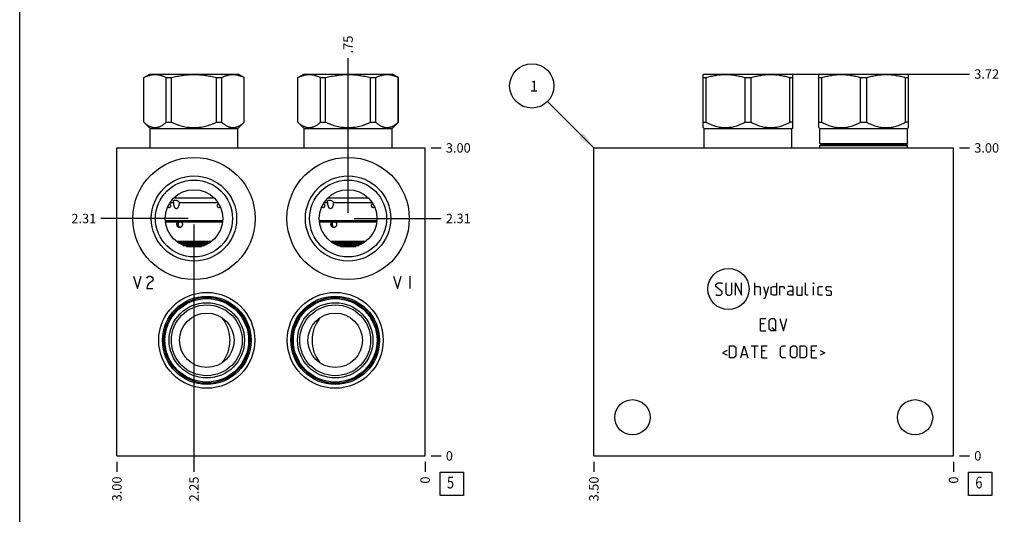
# Model space of a CAD drawing. Units: inches. Extents: x 0.3 to 21.7, y 0.3 to 16.7.
# Drawn here: x 0.3 to 10.8, y 5.8 to 11.1 of the extents above; entities that cross this region are included whole.
import ezdxf

# ---------------------------------------------------------------- set-up
doc = ezdxf.new("R2010")
doc.units = ezdxf.units.IN
doc.header["$LTSCALE"] = 1.21
doc.header["$MEASUREMENT"] = 0
doc.layers.get('0').update_dxf_attribs({"linetype": 'CONTINUOUS'})
doc.styles.get("Standard").update_dxf_attribs({"font": 'txt', "width": 0.8})
doc.dimstyles.new('DIMSTYLE_1', dxfattribs={"dimtxt": 0.1, "dimasz": 0.1875, "dimexe": 0.125, "dimexo": 0.0625, "dimgap": 0.025, "dimtad": 0, "dimtih": 1, "dimtoh": 1, "dimlfac": 0.914404, "dimzin": 4, "dimdsep": 46, "dimtxsty": 'STANDARD', "dimblk": '_FILLED', "dimblk1": '_FILLED', "dimblk2": '_FILLED', "dimcen": 0.09, "dimadec": 0, "dimazin": 0, "dimtfac": 1, "dimtofl": 0, "dimtmove": 0, "dimatfit": 3, "dimldrblk": '_FILLED', "dimfxl": 1, "dimtolj": 1, "dimtzin": 4, "dimarcsym": 0})
doc.dimstyles.new('DIMSTYLE_2', dxfattribs={"dimtxt": 0.1, "dimasz": 0.1875, "dimexe": 0.125, "dimexo": 0.0625, "dimgap": 0.025, "dimtad": 0, "dimtih": 1, "dimtoh": 1, "dimdec": 0, "dimlfac": 0.914404, "dimzin": 4, "dimdsep": 46, "dimtxsty": 'STANDARD', "dimblk": '_FILLED', "dimblk1": '_FILLED', "dimblk2": '_FILLED', "dimcen": 0.09, "dimadec": 0, "dimazin": 0, "dimtfac": 1, "dimtdec": 0, "dimtofl": 0, "dimtmove": 0, "dimatfit": 3, "dimldrblk": '_FILLED', "dimfxl": 1, "dimtolj": 1, "dimtzin": 4, "dimarcsym": 0})
doc.dimstyles.get("Standard").update_dxf_attribs({"dimtxt": 0.1, "dimasz": 0.1875, "dimexe": 0.125, "dimexo": 0.0625, "dimgap": 0.09, "dimtad": 0, "dimtih": 1, "dimtoh": 1, "dimdec": 3, "dimzin": 4, "dimdsep": 46, "dimtxsty": 'STANDARD', "dimblk": '_FILLED', "dimblk1": '_FILLED', "dimblk2": '_FILLED', "dimcen": 0.09, "dimadec": 0, "dimazin": 0, "dimtp": 0.001, "dimtm": 0.001, "dimtfac": 1, "dimtdec": 3, "dimtofl": 0, "dimtmove": 0, "dimatfit": 3, "dimldrblk": '_FILLED', "dimfxl": 1, "dimtolj": 1, "dimtzin": 4, "dimarcsym": 0})

# ---------------------------------------------------------------- blocks, each defined once
blk = doc.blocks.new('*D0')
at = {"color": 2, "linetype": 'CONTINUOUS'}
blk.add_line((6.411, 6.404), (6.411, 6.296), dxfattribs=at)
at = {"color": 2, "linetype": 'CONTINUOUS', "insert": (6.361, 6.246), "char_height": 0.1, "width": 0.32, "attachment_point": 3, "rotation": 90, "line_spacing_factor": 0.9}
blk.add_mtext('3.50', dxfattribs=at)
blk = doc.blocks.new('_FILLED')
at = {"color": 0, "linetype": 'BYBLOCK'}
blk.add_solid([(0, 0), (-1, 0.167), (-1, -0.167)], dxfattribs=at)
blk = doc.blocks.new('*D1')
at = {"color": 2, "linetype": 'CONTINUOUS'}
blk.add_line((10.239, 6.404), (10.239, 6.296), dxfattribs=at)
at = {"color": 2, "linetype": 'CONTINUOUS', "insert": (10.189, 6.246), "char_height": 0.1, "width": 0.08, "attachment_point": 3, "rotation": 90, "line_spacing_factor": 0.9}
blk.add_mtext('0', dxfattribs=at)
blk = doc.blocks.new('*D2')
at = {"color": 2, "linetype": 'CONTINUOUS'}
blk.add_line((10.302, 9.747), (10.409, 9.747), dxfattribs=at)
at = {"color": 2, "linetype": 'CONTINUOUS', "insert": (10.459, 9.797), "char_height": 0.1, "width": 0.32, "attachment_point": 1, "line_spacing_factor": 0.9}
blk.add_mtext('3.00', dxfattribs=at)
blk = doc.blocks.new('*D3')
at = {"color": 2, "linetype": 'CONTINUOUS'}
blk.add_line((10.302, 6.466), (10.409, 6.466), dxfattribs=at)
at = {"color": 2, "linetype": 'CONTINUOUS', "insert": (10.459, 6.516), "char_height": 0.1, "width": 0.08, "attachment_point": 1, "line_spacing_factor": 0.9}
blk.add_mtext('0', dxfattribs=at)
blk = doc.blocks.new('*D16')
at = {"color": 2, "linetype": 'CONTINUOUS'}
blk.add_line((1.336, 6.404), (1.336, 6.296), dxfattribs=at)
at = {"color": 2, "linetype": 'CONTINUOUS', "insert": (1.286, 6.246), "char_height": 0.1, "width": 0.32, "attachment_point": 3, "rotation": 90, "line_spacing_factor": 0.9}
blk.add_mtext('3.00', dxfattribs=at)
blk = doc.blocks.new('*D17')
at = {"color": 2, "linetype": 'CONTINUOUS'}
blk.add_line((4.616, 6.404), (4.616, 6.296), dxfattribs=at)
at = {"color": 2, "linetype": 'CONTINUOUS', "insert": (4.566, 6.246), "char_height": 0.1, "width": 0.08, "attachment_point": 3, "rotation": 90, "line_spacing_factor": 0.9}
blk.add_mtext('0', dxfattribs=at)
blk = doc.blocks.new('*D18')
at = {"color": 2, "linetype": 'CONTINUOUS'}
blk.add_line((4.679, 9.747), (4.786, 9.747), dxfattribs=at)
at = {"color": 2, "linetype": 'CONTINUOUS', "insert": (4.836, 9.797), "char_height": 0.1, "width": 0.32, "attachment_point": 1, "line_spacing_factor": 0.9}
blk.add_mtext('3.00', dxfattribs=at)
blk = doc.blocks.new('*D19')
at = {"color": 2, "linetype": 'CONTINUOUS'}
blk.add_line((4.679, 6.466), (4.786, 6.466), dxfattribs=at)
at = {"color": 2, "linetype": 'CONTINUOUS', "insert": (4.836, 6.516), "char_height": 0.1, "width": 0.08, "attachment_point": 1, "line_spacing_factor": 0.9}
blk.add_mtext('0', dxfattribs=at)
blk = doc.blocks.new('*D20')
at = {"color": 2, "linetype": 'CONTINUOUS'}
blk.add_line((3.796, 9.057), (3.796, 10.704), dxfattribs=at)
at = {"color": 2, "linetype": 'CONTINUOUS', "insert": (3.746, 10.754), "char_height": 0.1, "width": 0.24, "attachment_point": 1, "rotation": 90, "line_spacing_factor": 0.9}
blk.add_mtext('.75', dxfattribs=at)
blk = doc.blocks.new('*D21')
at = {"color": 2, "linetype": 'CONTINUOUS'}
blk.add_line((3.859, 8.995), (4.786, 8.995), dxfattribs=at)
at = {"color": 2, "linetype": 'CONTINUOUS', "insert": (4.836, 9.045), "char_height": 0.1, "width": 0.32, "attachment_point": 1, "line_spacing_factor": 0.9}
blk.add_mtext('2.31', dxfattribs=at)
blk = doc.blocks.new('*D22')
at = {"color": 2, "linetype": 'CONTINUOUS'}
blk.add_line((2.156, 8.932), (2.156, 6.296), dxfattribs=at)
at = {"color": 2, "linetype": 'CONTINUOUS', "insert": (2.106, 6.246), "char_height": 0.1, "width": 0.32, "attachment_point": 3, "rotation": 90, "line_spacing_factor": 0.9}
blk.add_mtext('2.25', dxfattribs=at)
blk = doc.blocks.new('*D23')
at = {"color": 2, "linetype": 'CONTINUOUS'}
blk.add_line((2.093, 8.995), (1.166, 8.995), dxfattribs=at)
at = {"color": 2, "linetype": 'CONTINUOUS', "insert": (1.116, 9.045), "char_height": 0.1, "width": 0.32, "attachment_point": 3, "line_spacing_factor": 0.9}
blk.add_mtext('2.31', dxfattribs=at)
blk = doc.blocks.new('*D38')
at = {"color": 2, "linetype": 'CONTINUOUS'}
blk.add_line((8.114, 10.534), (10.409, 10.534), dxfattribs=at)
at = {"color": 2, "linetype": 'CONTINUOUS', "insert": (10.459, 10.584), "char_height": 0.1, "width": 0.32, "attachment_point": 1, "line_spacing_factor": 0.9}
blk.add_mtext('3.72', dxfattribs=at)
blk = doc.blocks.new('SUN_FACENUMBER_BL1', base_point=(10.523, 6.168))
at = {"color": 2, "linetype": 'CONTINUOUS'}
for p, q in [((10.398, 6.293), (10.648, 6.293)), ((10.398, 6.043), (10.398, 6.293)), ((10.648, 6.293), (10.648, 6.043)), ((10.648, 6.043), (10.398, 6.043))]:
    blk.add_line(p, q, dxfattribs=at)
at = {"color": 2, "linetype": 'CONTINUOUS', "width": 0.8}
blk.add_text('6', height=0.125, dxfattribs=at).set_placement((10.471, 6.119))
blk = doc.blocks.new('SUN_NBOMBALLOON_BL2', base_point=(5.751, 10.407))
at = {"color": 2, "linetype": 'CONTINUOUS'}
blk.add_circle((5.751, 10.407), 0.236, dxfattribs=at)
at = {"color": 2, "linetype": 'CONTINUOUS', "insert": (5.73, 10.462), "char_height": 0.115, "width": 0.092, "attachment_point": 1, "line_spacing_factor": 0.9}
blk.add_mtext('1', dxfattribs=at)
blk = doc.blocks.new('SUN_FACENUMBER_BL9', base_point=(4.9, 6.168))
at = {"color": 2, "linetype": 'CONTINUOUS'}
for p, q in [((4.775, 6.293), (5.025, 6.293)), ((4.775, 6.043), (4.775, 6.293)), ((5.025, 6.293), (5.025, 6.043)), ((5.025, 6.043), (4.775, 6.043))]:
    blk.add_line(p, q, dxfattribs=at)
at = {"color": 2, "linetype": 'CONTINUOUS', "width": 0.8}
blk.add_text('5', height=0.125, dxfattribs=at).set_placement((4.848, 6.119))

msp = doc.modelspace()

# ---------------------------------------------------------------- linework, layer by layer
at = {"color": 7, "linetype": 'CONTINUOUS'}
for p, q in [((0.301, 0.301), (0.301, 16.699)), ((1.621, 10.496), (1.685, 10.534)), ((1.621, 10.02), (1.621, 10.496)), ((1.621, 10.496), (1.622, 10.496)), ((1.622, 10.02), (1.622, 10.496)), ((1.685, 10.534), (2.626, 10.534)), ((1.861, 10.02), (1.861, 10.496)), ((1.861, 10.496), (1.917, 10.496)), ((1.917, 10.02), (1.917, 10.496)), ((2.395, 10.02), (2.395, 10.496)), ((2.395, 10.496), (2.451, 10.496)), ((2.451, 10.02), (2.451, 10.496)), ((2.691, 10.496), (2.626, 10.534)), ((2.69, 10.02), (2.69, 10.496)), ((2.69, 10.496), (2.691, 10.496)), ((2.691, 10.02), (2.691, 10.496)), ((3.261, 10.496), (3.326, 10.534)), ((3.261, 10.02), (3.261, 10.496)), ((3.261, 10.496), (3.262, 10.496)), ((3.262, 10.02), (3.262, 10.496)), ((3.326, 10.534), (4.266, 10.534)), ((3.501, 10.02), (3.501, 10.496)), ((3.501, 10.496), (3.557, 10.496)), ((3.557, 10.02), (3.557, 10.496)), ((4.035, 10.02), (4.035, 10.496)), ((4.035, 10.496), (4.091, 10.496)), ((4.091, 10.02), (4.091, 10.496)), ((4.331, 10.496), (4.266, 10.534)), ((4.33, 10.02), (4.33, 10.496)), ((4.33, 10.496), (4.331, 10.496)), ((4.331, 10.02), (4.331, 10.496)), ((7.573, 10.529), (7.582, 10.534)), ((7.573, 9.964), (7.573, 10.529)), ((7.573, 10.496), (7.606, 10.496)), ((7.582, 10.534), (8.522, 10.534)), ((7.606, 10.02), (7.606, 10.496)), ((8.02, 10.02), (8.02, 10.496)), ((8.02, 10.496), (8.084, 10.496)), ((8.084, 10.02), (8.084, 10.496)), ((8.498, 10.02), (8.498, 10.496)), ((8.498, 10.496), (8.53, 10.496)), ((8.531, 10.529), (8.522, 10.534)), ((8.53, 9.964), (8.53, 10.529)), ((8.804, 10.529), (8.812, 10.534)), ((8.804, 9.964), (8.804, 10.529)), ((8.804, 10.496), (8.836, 10.496)), ((8.812, 10.534), (9.752, 10.534)), ((8.836, 10.02), (8.836, 10.496)), ((9.25, 10.02), (9.25, 10.496)), ((9.25, 10.496), (9.315, 10.496)), ((9.315, 10.02), (9.315, 10.496)), ((9.728, 10.02), (9.728, 10.496)), ((9.728, 10.496), (9.761, 10.496)), ((9.761, 10.529), (9.752, 10.534)), ((9.761, 9.964), (9.761, 10.529)), ((1.688, 9.953), (1.621, 10.02)), ((1.621, 10.02), (1.622, 10.02)), ((1.861, 10.02), (1.917, 10.02)), ((2.395, 10.02), (2.451, 10.02)), ((2.623, 9.953), (2.691, 10.02)), ((2.69, 10.02), (2.691, 10.02)), ((3.329, 9.953), (3.261, 10.02)), ((3.261, 10.02), (3.262, 10.02)), ((3.501, 10.02), (3.557, 10.02)), ((4.035, 10.02), (4.091, 10.02)), ((4.264, 9.953), (4.331, 10.02)), ((4.33, 10.02), (4.331, 10.02)), ((7.573, 10.02), (7.606, 10.02)), ((7.584, 9.953), (7.573, 9.964)), ((8.02, 10.02), (8.084, 10.02)), ((8.53, 10.02), (8.498, 10.02)), ((8.519, 9.953), (8.531, 9.964)), ((8.804, 10.02), (8.836, 10.02)), ((8.815, 9.953), (8.804, 9.964)), ((9.25, 10.02), (9.315, 10.02)), ((9.761, 10.02), (9.728, 10.02)), ((9.75, 9.953), (9.761, 9.964)), ((1.688, 9.747), (1.688, 9.953)), ((1.688, 9.953), (2.623, 9.953)), ((2.623, 9.747), (2.623, 9.953)), ((3.329, 9.747), (3.329, 9.953)), ((3.329, 9.953), (4.264, 9.953)), ((4.264, 9.747), (4.264, 9.953)), ((7.584, 9.747), (7.584, 9.953)), ((7.584, 9.953), (8.519, 9.953)), ((8.519, 9.747), (8.519, 9.953)), ((8.815, 9.793), (8.815, 9.953)), ((8.815, 9.953), (9.75, 9.953)), ((9.75, 9.793), (9.75, 9.953)), ((1.336, 6.466), (1.336, 9.747)), ((1.336, 9.747), (4.616, 9.747)), ((4.616, 6.466), (4.616, 9.747)), ((6.411, 6.466), (6.411, 9.747)), ((6.411, 9.747), (10.239, 9.747)), ((8.815, 9.793), (9.75, 9.793)), ((8.825, 9.784), (8.815, 9.793)), ((8.815, 9.771), (8.825, 9.781)), ((8.815, 9.747), (8.815, 9.771)), ((8.815, 9.771), (9.75, 9.771)), ((9.74, 9.784), (8.825, 9.784)), ((9.74, 9.781), (8.825, 9.781)), ((9.74, 9.784), (9.75, 9.793)), ((9.75, 9.771), (9.74, 9.781)), ((9.75, 9.747), (9.75, 9.771)), ((10.239, 6.466), (10.239, 9.747)), ((1.901, 9.167), (1.94, 9.167)), ((1.942, 9.215), (2.37, 9.215)), ((1.998, 9.167), (2.41, 9.167)), ((3.541, 9.167), (3.58, 9.167)), ((3.582, 9.215), (4.01, 9.215)), ((3.639, 9.167), (4.051, 9.167)), ((1.849, 8.972), (2.462, 8.972)), ((1.85, 8.961), (2.461, 8.961)), ((3.49, 8.972), (4.103, 8.972)), ((3.491, 8.961), (4.101, 8.961)), ((1.965, 8.754), (2.347, 8.754)), ((1.979, 8.743), (2.332, 8.743)), ((1.996, 8.732), (2.316, 8.732)), ((2.018, 8.72), (2.294, 8.72)), ((2.042, 8.709), (2.269, 8.709)), ((2.075, 8.698), (2.236, 8.698)), ((3.605, 8.754), (3.987, 8.754)), ((3.62, 8.743), (3.973, 8.743)), ((3.636, 8.732), (3.956, 8.732)), ((3.658, 8.72), (3.934, 8.72)), ((3.683, 8.709), (3.91, 8.709)), ((3.715, 8.698), (3.877, 8.698)), ((1.336, 6.466), (4.616, 6.466)), ((6.411, 6.466), (10.239, 6.466))]:
    msp.add_line(p, q, dxfattribs=at)
at = {"color": 4, "linetype": 'CONTINUOUS'}
for p, q in [((1.513, 8.38), (1.554, 8.249)), ((1.554, 8.249), (1.595, 8.38)), ((1.653, 8.358), (1.661, 8.369)), ((1.661, 8.282), (1.653, 8.249)), ((1.661, 8.369), (1.677, 8.38)), ((1.677, 8.304), (1.661, 8.282)), ((1.677, 8.38), (1.694, 8.38)), ((1.71, 8.326), (1.677, 8.304)), ((1.694, 8.38), (1.71, 8.369)), ((1.71, 8.369), (1.718, 8.358)), ((1.718, 8.337), (1.71, 8.326)), ((1.718, 8.358), (1.718, 8.337)), ((4.28, 8.38), (4.321, 8.249)), ((4.321, 8.249), (4.362, 8.38)), ((4.452, 8.38), (4.452, 8.249)), ((7.711, 8.29), (7.73, 8.309)), ((7.711, 8.272), (7.711, 8.29)), ((7.73, 8.309), (7.768, 8.309)), ((7.768, 8.309), (7.777, 8.3)), ((7.814, 8.309), (7.814, 8.197)), ((7.88, 8.197), (7.88, 8.309)), ((7.918, 8.178), (7.918, 8.309)), ((7.918, 8.309), (7.983, 8.178)), ((7.983, 8.178), (7.983, 8.309)), ((8.124, 8.178), (8.124, 8.309)), ((8.355, 8.309), (8.355, 8.178)), ((8.664, 8.187), (8.664, 8.309)), ((8.749, 8.309), (8.752, 8.309)), ((8.749, 8.3), (8.749, 8.309)), ((8.752, 8.309), (8.749, 8.3)), ((1.653, 8.249), (1.718, 8.249)), ((7.777, 8.215), (7.711, 8.272)), ((7.711, 8.187), (7.721, 8.178)), ((7.721, 8.178), (7.758, 8.178)), ((7.758, 8.178), (7.777, 8.197)), ((7.777, 8.197), (7.777, 8.215)), ((7.814, 8.197), (7.833, 8.178)), ((7.833, 8.178), (7.861, 8.178)), ((7.861, 8.178), (7.88, 8.197)), ((8.124, 8.272), (8.171, 8.272)), ((8.171, 8.272), (8.18, 8.262)), ((8.18, 8.262), (8.18, 8.178)), ((8.218, 8.272), (8.246, 8.178)), ((8.236, 8.147), (8.274, 8.272)), ((8.299, 8.262), (8.318, 8.272)), ((8.299, 8.187), (8.299, 8.262)), ((8.318, 8.178), (8.299, 8.187)), ((8.318, 8.272), (8.355, 8.272)), ((8.355, 8.178), (8.318, 8.178)), ((8.392, 8.272), (8.43, 8.272)), ((8.392, 8.178), (8.392, 8.272)), ((8.43, 8.272), (8.436, 8.262)), ((8.436, 8.262), (8.436, 8.244)), ((8.524, 8.272), (8.477, 8.272)), ((8.477, 8.215), (8.496, 8.225)), ((8.477, 8.187), (8.477, 8.215)), ((8.496, 8.178), (8.477, 8.187)), ((8.496, 8.225), (8.533, 8.225)), ((8.533, 8.178), (8.496, 8.178)), ((8.533, 8.253), (8.524, 8.272)), ((8.533, 8.178), (8.533, 8.253)), ((8.571, 8.272), (8.571, 8.187)), ((8.571, 8.187), (8.58, 8.178)), ((8.58, 8.178), (8.627, 8.178)), ((8.627, 8.178), (8.627, 8.272)), ((8.674, 8.178), (8.664, 8.187)), ((8.692, 8.178), (8.674, 8.178)), ((8.749, 8.178), (8.749, 8.272)), ((8.799, 8.262), (8.808, 8.272)), ((8.799, 8.187), (8.799, 8.262)), ((8.808, 8.178), (8.799, 8.187)), ((8.808, 8.272), (8.846, 8.272)), ((8.846, 8.178), (8.808, 8.178)), ((8.883, 8.262), (8.892, 8.272)), ((8.883, 8.234), (8.883, 8.262)), ((8.892, 8.228), (8.883, 8.234)), ((8.883, 8.187), (8.892, 8.178)), ((8.892, 8.272), (8.93, 8.272)), ((8.93, 8.222), (8.892, 8.228)), ((8.892, 8.178), (8.93, 8.178)), ((8.93, 8.272), (8.939, 8.262)), ((8.939, 8.215), (8.93, 8.222)), ((8.93, 8.178), (8.939, 8.187)), ((8.939, 8.187), (8.939, 8.215)), ((8.218, 8.147), (8.236, 8.147)), ((8.185, 7.929), (8.241, 7.929)), ((8.185, 7.797), (8.185, 7.929)), ((8.222, 7.872), (8.185, 7.872)), ((8.278, 7.91), (8.297, 7.929)), ((8.278, 7.816), (8.278, 7.91)), ((8.297, 7.929), (8.325, 7.929)), ((8.325, 7.929), (8.344, 7.91)), ((8.344, 7.91), (8.344, 7.816)), ((8.391, 7.929), (8.428, 7.797)), ((8.428, 7.797), (8.466, 7.929)), ((8.185, 7.797), (8.241, 7.797)), ((8.297, 7.797), (8.278, 7.816)), ((8.325, 7.797), (8.297, 7.797)), ((8.307, 7.835), (8.353, 7.797)), ((8.344, 7.816), (8.325, 7.797)), ((7.83, 7.59), (7.78, 7.565)), ((7.78, 7.565), (7.83, 7.54)), ((7.855, 7.64), (7.902, 7.64)), ((7.855, 7.509), (7.855, 7.64)), ((7.902, 7.64), (7.921, 7.621)), ((7.921, 7.621), (7.921, 7.527)), ((7.974, 7.509), (8.011, 7.64)), ((7.986, 7.546), (8.036, 7.546)), ((8.011, 7.64), (8.049, 7.509)), ((8.086, 7.64), (8.161, 7.64)), ((8.124, 7.509), (8.124, 7.64)), ((8.199, 7.64), (8.255, 7.64)), ((8.199, 7.509), (8.199, 7.64)), ((8.236, 7.584), (8.199, 7.584)), ((8.396, 7.621), (8.414, 7.64)), ((8.396, 7.527), (8.396, 7.621)), ((8.414, 7.64), (8.452, 7.64)), ((8.505, 7.621), (8.524, 7.64)), ((8.505, 7.527), (8.505, 7.621)), ((8.524, 7.64), (8.552, 7.64)), ((8.552, 7.64), (8.571, 7.621)), ((8.571, 7.621), (8.571, 7.527)), ((8.608, 7.64), (8.655, 7.64)), ((8.608, 7.509), (8.608, 7.64)), ((8.655, 7.64), (8.674, 7.621)), ((8.674, 7.621), (8.674, 7.527)), ((8.727, 7.64), (8.783, 7.64)), ((8.727, 7.509), (8.727, 7.64)), ((8.764, 7.584), (8.727, 7.584)), ((8.821, 7.59), (8.871, 7.565)), ((8.871, 7.565), (8.821, 7.54)), ((7.902, 7.509), (7.855, 7.509)), ((7.921, 7.527), (7.902, 7.509)), ((8.199, 7.509), (8.255, 7.509)), ((8.414, 7.509), (8.396, 7.527)), ((8.452, 7.509), (8.414, 7.509)), ((8.524, 7.509), (8.505, 7.527)), ((8.552, 7.509), (8.524, 7.509)), ((8.571, 7.527), (8.552, 7.509)), ((8.655, 7.509), (8.608, 7.509)), ((8.674, 7.527), (8.655, 7.509)), ((8.727, 7.509), (8.783, 7.509))]:
    msp.add_line(p, q, dxfattribs=at)
at = {"color": 7, "linetype": 'CONTINUOUS'}
for centre, radius in [((2.156, 8.995), 0.651), ((3.796, 8.995), 0.651), ((2.156, 8.995), 0.454), ((3.796, 8.995), 0.454), ((2.156, 8.995), 0.41), ((3.796, 8.995), 0.41), ((2.156, 8.995), 0.307), ((3.796, 8.995), 0.307), ((2.292, 7.697), 0.511), ((3.659, 7.697), 0.511), ((2.292, 7.697), 0.471), ((2.292, 7.697), 0.457), ((2.292, 7.697), 0.445), ((2.292, 7.697), 0.401), ((2.292, 7.697), 0.377), ((3.659, 7.697), 0.471), ((3.659, 7.697), 0.457), ((3.659, 7.697), 0.445), ((3.659, 7.697), 0.401), ((3.659, 7.697), 0.377), ((2.292, 7.697), 0.29), ((3.659, 7.697), 0.29), ((6.822, 6.877), 0.188), ((9.829, 6.877), 0.188)]:
    msp.add_circle(centre, radius, dxfattribs=at)
at = {"color": 4, "linetype": 'CONTINUOUS'}
msp.add_circle((7.844, 8.244), 0.219, dxfattribs=at)
at = {"color": 7, "linetype": 'CONTINUOUS'}
for centre, radius, start, end in [((8.823, 9.782), 0.00219, 312.3553, 47.6447), ((9.741, 9.782), 0.00219, 132.3553, 227.6447), ((2.156, 7.697), 0.384, 321.4114, 38.5886), ((3.796, 7.697), 0.384, 141.4114, 218.5886)]:
    msp.add_arc(centre, radius, start, end, dxfattribs=at)
for points, knots in [([(1.622, 10.496), (1.627, 10.499), (1.636, 10.504), (1.651, 10.51), (1.666, 10.516), (1.681, 10.52), (1.696, 10.524), (1.711, 10.527), (1.726, 10.528), (1.741, 10.529), (1.756, 10.528), (1.772, 10.527), (1.787, 10.524), (1.802, 10.52), (1.817, 10.516), (1.831, 10.51), (1.846, 10.504), (1.856, 10.499), (1.861, 10.496)], [0, 0, 0, 0, 0.065371, 0.129782, 0.193254, 0.255843, 0.317649, 0.378815, 0.439526, 0.5, 0.560474, 0.621185, 0.682351, 0.744157, 0.806746, 0.870218, 0.934629, 1, 1, 1, 1]), ([(1.917, 10.496), (1.936, 10.501), (1.966, 10.508), (2.005, 10.516), (2.035, 10.52), (2.065, 10.524), (2.095, 10.527), (2.126, 10.528), (2.156, 10.529), (2.186, 10.528), (2.216, 10.527), (2.246, 10.524), (2.276, 10.52), (2.306, 10.516), (2.346, 10.508), (2.375, 10.501), (2.395, 10.496)], [0, 0, 0, 0, 0.124991, 0.187492, 0.249993, 0.312495, 0.374996, 0.437498, 0.5, 0.562502, 0.625004, 0.687505, 0.750007, 0.812508, 0.875009, 1, 1, 1, 1]), ([(2.451, 10.496), (2.456, 10.499), (2.465, 10.504), (2.48, 10.51), (2.495, 10.516), (2.51, 10.52), (2.525, 10.524), (2.54, 10.527), (2.555, 10.528), (2.57, 10.529), (2.585, 10.528), (2.6, 10.527), (2.615, 10.524), (2.63, 10.52), (2.645, 10.516), (2.66, 10.51), (2.675, 10.504), (2.685, 10.499), (2.69, 10.496)], [0, 0, 0, 0, 0.065371, 0.129782, 0.193254, 0.255843, 0.317649, 0.378815, 0.439526, 0.5, 0.560474, 0.621185, 0.682351, 0.744157, 0.806746, 0.870218, 0.934629, 1, 1, 1, 1]), ([(3.262, 10.496), (3.267, 10.499), (3.277, 10.504), (3.292, 10.51), (3.307, 10.516), (3.321, 10.52), (3.336, 10.524), (3.352, 10.527), (3.367, 10.528), (3.382, 10.529), (3.397, 10.528), (3.412, 10.527), (3.427, 10.524), (3.442, 10.52), (3.457, 10.516), (3.472, 10.51), (3.487, 10.504), (3.496, 10.499), (3.501, 10.496)], [0, 0, 0, 0, 0.065371, 0.129782, 0.193254, 0.255843, 0.317649, 0.378815, 0.439526, 0.5, 0.560474, 0.621185, 0.682351, 0.744157, 0.806746, 0.870218, 0.934629, 1, 1, 1, 1]), ([(3.557, 10.496), (3.577, 10.501), (3.606, 10.508), (3.646, 10.516), (3.676, 10.52), (3.706, 10.524), (3.736, 10.527), (3.766, 10.528), (3.796, 10.529), (3.826, 10.528), (3.857, 10.527), (3.887, 10.524), (3.917, 10.52), (3.946, 10.516), (3.986, 10.508), (4.015, 10.501), (4.035, 10.496)], [0, 0, 0, 0, 0.124991, 0.187492, 0.249993, 0.312495, 0.374996, 0.437498, 0.5, 0.562502, 0.625004, 0.687505, 0.750007, 0.812508, 0.875009, 1, 1, 1, 1]), ([(4.091, 10.496), (4.096, 10.499), (4.106, 10.504), (4.12, 10.51), (4.135, 10.516), (4.15, 10.52), (4.165, 10.524), (4.18, 10.527), (4.195, 10.528), (4.211, 10.529), (4.226, 10.528), (4.241, 10.527), (4.256, 10.524), (4.271, 10.52), (4.286, 10.516), (4.301, 10.51), (4.315, 10.504), (4.325, 10.499), (4.33, 10.496)], [0, 0, 0, 0, 0.065371, 0.129782, 0.193254, 0.255843, 0.317649, 0.378815, 0.439526, 0.5, 0.560474, 0.621185, 0.682351, 0.744157, 0.806746, 0.870218, 0.934629, 1, 1, 1, 1]), ([(7.606, 10.496), (7.623, 10.501), (7.648, 10.508), (7.682, 10.516), (7.708, 10.52), (7.734, 10.524), (7.76, 10.527), (7.787, 10.528), (7.813, 10.529), (7.839, 10.528), (7.865, 10.527), (7.891, 10.524), (7.917, 10.52), (7.943, 10.516), (7.977, 10.508), (8.003, 10.501), (8.02, 10.496)], [0, 0, 0, 0, 0.125558, 0.188172, 0.250682, 0.3131, 0.375444, 0.437736, 0.5, 0.562264, 0.624556, 0.6869, 0.749318, 0.811828, 0.874442, 1, 1, 1, 1]), ([(8.084, 10.496), (8.101, 10.501), (8.127, 10.508), (8.161, 10.516), (8.187, 10.52), (8.213, 10.524), (8.239, 10.527), (8.265, 10.528), (8.291, 10.529), (8.317, 10.528), (8.343, 10.527), (8.37, 10.524), (8.395, 10.52), (8.421, 10.516), (8.456, 10.508), (8.481, 10.501), (8.498, 10.496)], [0, 0, 0, 0, 0.125558, 0.188172, 0.250682, 0.3131, 0.375444, 0.437736, 0.5, 0.562264, 0.624556, 0.6869, 0.749318, 0.811828, 0.874442, 1, 1, 1, 1]), ([(8.836, 10.496), (8.853, 10.501), (8.878, 10.508), (8.913, 10.516), (8.939, 10.52), (8.965, 10.524), (8.991, 10.527), (9.017, 10.528), (9.043, 10.529), (9.069, 10.528), (9.095, 10.527), (9.121, 10.524), (9.147, 10.52), (9.173, 10.516), (9.208, 10.508), (9.233, 10.501), (9.25, 10.496)], [0, 0, 0, 0, 0.125558, 0.188173, 0.250683, 0.313101, 0.375444, 0.437736, 0.5, 0.562264, 0.624556, 0.686899, 0.749317, 0.811827, 0.874442, 1, 1, 1, 1]), ([(9.315, 10.496), (9.331, 10.501), (9.357, 10.508), (9.391, 10.516), (9.417, 10.52), (9.443, 10.524), (9.469, 10.527), (9.495, 10.528), (9.521, 10.529), (9.548, 10.528), (9.574, 10.527), (9.6, 10.524), (9.626, 10.52), (9.652, 10.516), (9.686, 10.508), (9.711, 10.501), (9.728, 10.496)], [0, 0, 0, 0, 0.125558, 0.188173, 0.250683, 0.313101, 0.375444, 0.437736, 0.5, 0.562264, 0.624556, 0.686899, 0.749317, 0.811827, 0.874442, 1, 1, 1, 1]), ([(1.622, 10.02), (1.627, 10.016), (1.636, 10.008), (1.65, 9.997), (1.665, 9.987), (1.678, 9.98), (1.688, 9.976), (1.695, 9.973), (1.703, 9.97), (1.71, 9.968), (1.718, 9.966), (1.726, 9.965), (1.734, 9.964), (1.741, 9.964), (1.749, 9.964), (1.757, 9.965), (1.765, 9.966), (1.772, 9.968), (1.78, 9.97), (1.788, 9.973), (1.795, 9.976), (1.805, 9.98), (1.818, 9.987), (1.832, 9.997), (1.847, 10.008), (1.856, 10.016), (1.861, 10.02)], [0, 0, 0, 0, 0.069106, 0.136241, 0.201308, 0.264296, 0.295045, 0.325324, 0.355172, 0.384635, 0.413776, 0.442663, 0.471376, 0.5, 0.528624, 0.557337, 0.586224, 0.615365, 0.644828, 0.674676, 0.704955, 0.735704, 0.798692, 0.863759, 0.930894, 1, 1, 1, 1]), ([(1.917, 10.02), (1.926, 10.016), (1.945, 10.008), (1.974, 9.997), (2.004, 9.987), (2.033, 9.979), (2.064, 9.972), (2.089, 9.968), (2.109, 9.966), (2.125, 9.965), (2.14, 9.964), (2.156, 9.964), (2.171, 9.964), (2.187, 9.965), (2.202, 9.966), (2.223, 9.968), (2.248, 9.972), (2.278, 9.979), (2.308, 9.987), (2.337, 9.997), (2.366, 10.008), (2.385, 10.016), (2.395, 10.02)], [0, 0, 0, 0, 0.062497, 0.124997, 0.187494, 0.249992, 0.31249, 0.374989, 0.406241, 0.437494, 0.468747, 0.5, 0.531253, 0.562506, 0.593759, 0.625011, 0.68751, 0.750008, 0.812506, 0.875003, 0.937503, 1, 1, 1, 1]), ([(2.451, 10.02), (2.455, 10.016), (2.465, 10.008), (2.479, 9.997), (2.494, 9.987), (2.506, 9.98), (2.516, 9.976), (2.524, 9.973), (2.532, 9.97), (2.539, 9.968), (2.547, 9.966), (2.555, 9.965), (2.562, 9.964), (2.57, 9.964), (2.578, 9.964), (2.586, 9.965), (2.593, 9.966), (2.601, 9.968), (2.609, 9.97), (2.616, 9.973), (2.624, 9.976), (2.634, 9.98), (2.646, 9.987), (2.661, 9.997), (2.676, 10.008), (2.685, 10.016), (2.69, 10.02)], [0, 0, 0, 0, 0.069106, 0.136241, 0.201308, 0.264296, 0.295045, 0.325324, 0.355172, 0.384635, 0.413776, 0.442663, 0.471376, 0.5, 0.528624, 0.557337, 0.586224, 0.615365, 0.644828, 0.674676, 0.704955, 0.735704, 0.798692, 0.863759, 0.930894, 1, 1, 1, 1]), ([(3.262, 10.02), (3.267, 10.016), (3.276, 10.008), (3.291, 9.997), (3.305, 9.987), (3.318, 9.98), (3.328, 9.976), (3.336, 9.973), (3.343, 9.97), (3.351, 9.968), (3.359, 9.966), (3.366, 9.965), (3.374, 9.964), (3.382, 9.964), (3.39, 9.964), (3.397, 9.965), (3.405, 9.966), (3.413, 9.968), (3.42, 9.97), (3.428, 9.973), (3.435, 9.976), (3.446, 9.98), (3.458, 9.987), (3.473, 9.997), (3.487, 10.008), (3.497, 10.016), (3.501, 10.02)], [0, 0, 0, 0, 0.069106, 0.136241, 0.201308, 0.264296, 0.295045, 0.325324, 0.355172, 0.384635, 0.413776, 0.442663, 0.471376, 0.5, 0.528624, 0.557337, 0.586224, 0.615365, 0.644828, 0.674676, 0.704955, 0.735704, 0.798692, 0.863759, 0.930894, 1, 1, 1, 1]), ([(3.557, 10.02), (3.567, 10.016), (3.586, 10.008), (3.615, 9.997), (3.644, 9.987), (3.674, 9.979), (3.704, 9.972), (3.729, 9.968), (3.75, 9.966), (3.765, 9.965), (3.781, 9.964), (3.796, 9.964), (3.812, 9.964), (3.827, 9.965), (3.842, 9.966), (3.863, 9.968), (3.888, 9.972), (3.919, 9.979), (3.948, 9.987), (3.978, 9.997), (4.007, 10.008), (4.026, 10.016), (4.035, 10.02)], [0, 0, 0, 0, 0.062497, 0.124997, 0.187494, 0.249992, 0.31249, 0.374989, 0.406241, 0.437494, 0.468747, 0.5, 0.531253, 0.562506, 0.593759, 0.625011, 0.68751, 0.750008, 0.812506, 0.875003, 0.937503, 1, 1, 1, 1]), ([(4.091, 10.02), (4.096, 10.016), (4.105, 10.008), (4.119, 9.997), (4.134, 9.987), (4.147, 9.98), (4.157, 9.976), (4.164, 9.973), (4.172, 9.97), (4.18, 9.968), (4.187, 9.966), (4.195, 9.965), (4.203, 9.964), (4.211, 9.964), (4.218, 9.964), (4.226, 9.965), (4.234, 9.966), (4.241, 9.968), (4.249, 9.97), (4.257, 9.973), (4.264, 9.976), (4.274, 9.98), (4.287, 9.987), (4.302, 9.997), (4.316, 10.008), (4.325, 10.016), (4.33, 10.02)], [0, 0, 0, 0, 0.069106, 0.136241, 0.201308, 0.264296, 0.295045, 0.325324, 0.355172, 0.384635, 0.413776, 0.442663, 0.471376, 0.5, 0.528624, 0.557337, 0.586224, 0.615365, 0.644828, 0.674676, 0.704955, 0.735704, 0.798692, 0.863759, 0.930894, 1, 1, 1, 1]), ([(7.606, 10.02), (7.614, 10.016), (7.63, 10.008), (7.655, 9.997), (7.681, 9.987), (7.707, 9.979), (7.733, 9.972), (7.755, 9.968), (7.773, 9.966), (7.786, 9.965), (7.799, 9.964), (7.813, 9.964), (7.826, 9.964), (7.839, 9.965), (7.853, 9.966), (7.871, 9.968), (7.893, 9.972), (7.919, 9.979), (7.945, 9.987), (7.97, 9.997), (7.995, 10.008), (8.011, 10.016), (8.02, 10.02)], [0, 0, 0, 0, 0.06338, 0.126486, 0.189308, 0.251856, 0.314149, 0.376226, 0.407205, 0.438155, 0.469083, 0.5, 0.530917, 0.561845, 0.592795, 0.623774, 0.685851, 0.748144, 0.810692, 0.873514, 0.93662, 1, 1, 1, 1]), ([(8.084, 10.02), (8.092, 10.016), (8.109, 10.008), (8.134, 9.997), (8.159, 9.987), (8.185, 9.979), (8.211, 9.972), (8.233, 9.968), (8.251, 9.966), (8.264, 9.965), (8.278, 9.964), (8.291, 9.964), (8.305, 9.964), (8.318, 9.965), (8.331, 9.966), (8.349, 9.968), (8.371, 9.972), (8.397, 9.979), (8.423, 9.987), (8.448, 9.997), (8.473, 10.008), (8.49, 10.016), (8.498, 10.02)], [0, 0, 0, 0, 0.06338, 0.126486, 0.189308, 0.251856, 0.314149, 0.376226, 0.407205, 0.438155, 0.469083, 0.5, 0.530917, 0.561845, 0.592795, 0.623774, 0.685851, 0.748144, 0.810692, 0.873514, 0.93662, 1, 1, 1, 1]), ([(8.836, 10.02), (8.844, 10.016), (8.861, 10.008), (8.886, 9.997), (8.911, 9.987), (8.937, 9.979), (8.963, 9.972), (8.99, 9.967), (9.016, 9.964), (9.043, 9.963), (9.07, 9.964), (9.096, 9.967), (9.123, 9.972), (9.149, 9.979), (9.175, 9.987), (9.2, 9.997), (9.225, 10.008), (9.242, 10.016), (9.25, 10.02)], [0, 0, 0, 0, 0.063383, 0.126491, 0.189317, 0.251868, 0.314163, 0.376242, 0.438163, 0.5, 0.561837, 0.623758, 0.685837, 0.748132, 0.810683, 0.873509, 0.936617, 1, 1, 1, 1]), ([(9.315, 10.02), (9.323, 10.016), (9.339, 10.008), (9.364, 9.997), (9.39, 9.987), (9.415, 9.979), (9.442, 9.972), (9.468, 9.967), (9.495, 9.964), (9.521, 9.963), (9.548, 9.964), (9.575, 9.967), (9.601, 9.972), (9.628, 9.979), (9.653, 9.987), (9.679, 9.997), (9.704, 10.008), (9.72, 10.016), (9.728, 10.02)], [0, 0, 0, 0, 0.063383, 0.126491, 0.189317, 0.251868, 0.314163, 0.376242, 0.438163, 0.5, 0.561837, 0.623758, 0.685837, 0.748132, 0.810683, 0.873509, 0.936617, 1, 1, 1, 1]), ([(1.89, 9.11), (1.89, 9.11), (1.889, 9.11), (1.887, 9.11), (1.886, 9.111), (1.884, 9.112), (1.882, 9.113), (1.88, 9.115), (1.879, 9.118), (1.877, 9.12), (1.877, 9.122), (1.877, 9.123)], [0, 0, 0, 0, 0.10925, 0.164394, 0.220172, 0.334583, 0.454443, 0.580835, 0.71415, 0.854141, 1, 1, 1, 1]), ([(1.893, 9.153), (1.893, 9.153), (1.894, 9.153), (1.895, 9.152), (1.897, 9.152), (1.899, 9.15), (1.901, 9.148), (1.903, 9.145), (1.905, 9.142), (1.906, 9.138), (1.906, 9.134), (1.906, 9.13), (1.906, 9.126), (1.905, 9.122), (1.903, 9.119), (1.901, 9.116), (1.899, 9.113), (1.897, 9.111), (1.895, 9.111), (1.893, 9.11), (1.892, 9.11), (1.891, 9.11), (1.89, 9.11)], [0, 0, 0, 0, 0.025952, 0.052502, 0.079796, 0.10795, 0.166985, 0.229794, 0.296021, 0.364968, 0.435707, 0.507173, 0.578252, 0.647855, 0.715002, 0.778916, 0.839121, 0.895566, 0.922557, 0.948857, 0.97462, 1, 1, 1, 1]), ([(1.937, 9.181), (1.937, 9.181), (1.937, 9.182), (1.938, 9.183), (1.939, 9.184), (1.939, 9.185), (1.94, 9.186), (1.942, 9.187), (1.943, 9.189), (1.946, 9.19), (1.949, 9.191), (1.952, 9.191), (1.955, 9.191), (1.956, 9.191)], [0, 0, 0, 0, 0.05394, 0.107536, 0.161184, 0.215282, 0.270218, 0.326354, 0.443355, 0.568418, 0.702712, 0.846706, 1, 1, 1, 1]), ([(1.94, 9.167), (1.939, 9.167), (1.939, 9.168), (1.938, 9.171), (1.937, 9.173), (1.937, 9.176), (1.937, 9.178), (1.937, 9.179), (1.937, 9.18), (1.937, 9.181)], [0, 0, 0, 0, 0.143667, 0.28168, 0.540201, 0.661463, 0.777985, 0.890512, 1, 1, 1, 1]), ([(1.968, 9.099), (1.967, 9.099), (1.966, 9.099), (1.965, 9.099), (1.963, 9.1), (1.962, 9.1), (1.96, 9.102), (1.958, 9.103), (1.956, 9.105), (1.955, 9.107), (1.954, 9.109), (1.952, 9.111), (1.951, 9.114), (1.949, 9.117), (1.947, 9.122), (1.945, 9.127), (1.944, 9.131), (1.943, 9.136), (1.942, 9.141), (1.941, 9.148), (1.94, 9.156), (1.94, 9.163), (1.94, 9.167)], [0, 0, 0, 0, 0.028103, 0.042221, 0.056387, 0.084942, 0.11389, 0.143269, 0.173032, 0.203154, 0.233578, 0.264269, 0.295191, 0.357584, 0.42058, 0.484043, 0.547866, 0.611979, 0.67632, 0.740841, 0.870269, 1, 1, 1, 1]), ([(1.956, 9.191), (1.957, 9.191), (1.959, 9.191), (1.962, 9.191), (1.965, 9.19), (1.97, 9.189), (1.975, 9.187), (1.981, 9.184), (1.987, 9.181), (1.991, 9.177), (1.994, 9.174), (1.996, 9.171), (1.998, 9.168), (1.998, 9.167)], [0, 0, 0, 0, 0.059375, 0.121104, 0.184759, 0.249947, 0.383104, 0.516994, 0.648149, 0.773628, 0.833566, 0.891361, 1, 1, 1, 1]), ([(1.993, 9.131), (1.993, 9.129), (1.991, 9.125), (1.99, 9.121), (1.988, 9.118), (1.987, 9.115), (1.986, 9.113), (1.984, 9.11), (1.983, 9.108), (1.981, 9.106), (1.979, 9.104), (1.977, 9.102), (1.976, 9.101), (1.974, 9.1), (1.973, 9.1), (1.972, 9.099), (1.97, 9.099), (1.969, 9.099), (1.968, 9.099)], [0, 0, 0, 0, 0.13024, 0.259891, 0.324431, 0.388731, 0.452726, 0.51637, 0.579563, 0.642218, 0.704193, 0.765356, 0.825522, 0.855224, 0.884655, 0.913818, 0.942763, 1, 1, 1, 1]), ([(1.998, 9.167), (1.998, 9.164), (1.998, 9.159), (1.997, 9.153), (1.997, 9.148), (1.996, 9.144), (1.995, 9.14), (1.994, 9.135), (1.994, 9.132), (1.993, 9.131)], [0, 0, 0, 0, 0.250625, 0.375885, 0.501039, 0.62606, 0.750927, 0.875591, 1, 1, 1, 1]), ([(2.421, 9.11), (2.42, 9.11), (2.42, 9.11), (2.418, 9.11), (2.417, 9.111), (2.415, 9.111), (2.412, 9.113), (2.41, 9.116), (2.408, 9.119), (2.407, 9.122), (2.405, 9.126), (2.405, 9.13), (2.405, 9.134), (2.406, 9.138), (2.407, 9.142), (2.409, 9.145), (2.411, 9.148), (2.413, 9.15), (2.415, 9.152), (2.416, 9.152), (2.417, 9.153), (2.418, 9.153), (2.419, 9.153)], [0, 0, 0, 0, 0.02538, 0.051143, 0.077443, 0.104434, 0.160879, 0.221084, 0.284998, 0.352145, 0.421748, 0.492827, 0.564293, 0.635032, 0.703979, 0.770206, 0.833015, 0.89205, 0.920204, 0.947498, 0.974048, 1, 1, 1, 1]), ([(2.435, 9.123), (2.435, 9.122), (2.434, 9.12), (2.433, 9.118), (2.431, 9.115), (2.43, 9.113), (2.428, 9.112), (2.426, 9.111), (2.424, 9.11), (2.423, 9.11), (2.422, 9.11), (2.421, 9.11)], [0, 0, 0, 0, 0.145859, 0.28585, 0.419165, 0.545557, 0.665417, 0.779828, 0.835606, 0.89075, 1, 1, 1, 1]), ([(3.531, 9.11), (3.53, 9.11), (3.529, 9.11), (3.528, 9.11), (3.526, 9.111), (3.524, 9.112), (3.522, 9.113), (3.521, 9.115), (3.519, 9.118), (3.518, 9.12), (3.517, 9.122), (3.517, 9.123)], [0, 0, 0, 0, 0.10925, 0.164394, 0.220172, 0.334583, 0.454443, 0.580835, 0.71415, 0.854141, 1, 1, 1, 1]), ([(3.533, 9.153), (3.533, 9.153), (3.534, 9.153), (3.536, 9.152), (3.537, 9.152), (3.539, 9.15), (3.541, 9.148), (3.543, 9.145), (3.545, 9.142), (3.546, 9.138), (3.547, 9.134), (3.547, 9.13), (3.546, 9.126), (3.545, 9.122), (3.544, 9.119), (3.542, 9.116), (3.539, 9.113), (3.537, 9.111), (3.535, 9.111), (3.534, 9.11), (3.532, 9.11), (3.531, 9.11), (3.531, 9.11)], [0, 0, 0, 0, 0.025952, 0.052502, 0.079796, 0.10795, 0.166985, 0.229794, 0.296021, 0.364968, 0.435707, 0.507173, 0.578252, 0.647855, 0.715002, 0.778916, 0.839121, 0.895566, 0.922557, 0.948857, 0.97462, 1, 1, 1, 1]), ([(3.577, 9.181), (3.578, 9.181), (3.578, 9.182), (3.578, 9.183), (3.579, 9.184), (3.58, 9.185), (3.581, 9.186), (3.582, 9.187), (3.584, 9.189), (3.586, 9.19), (3.589, 9.191), (3.593, 9.191), (3.595, 9.191), (3.596, 9.191)], [0, 0, 0, 0, 0.05394, 0.107536, 0.161184, 0.215282, 0.270218, 0.326354, 0.443355, 0.568418, 0.702712, 0.846706, 1, 1, 1, 1]), ([(3.58, 9.167), (3.58, 9.167), (3.579, 9.168), (3.578, 9.171), (3.577, 9.173), (3.577, 9.176), (3.577, 9.178), (3.577, 9.179), (3.577, 9.18), (3.577, 9.181)], [0, 0, 0, 0, 0.143667, 0.28168, 0.540201, 0.661463, 0.777985, 0.890512, 1, 1, 1, 1]), ([(3.609, 9.099), (3.608, 9.099), (3.607, 9.099), (3.605, 9.099), (3.604, 9.1), (3.602, 9.1), (3.6, 9.102), (3.599, 9.103), (3.597, 9.105), (3.595, 9.107), (3.594, 9.109), (3.593, 9.111), (3.591, 9.114), (3.589, 9.117), (3.587, 9.122), (3.586, 9.127), (3.585, 9.131), (3.583, 9.136), (3.582, 9.141), (3.581, 9.148), (3.58, 9.156), (3.58, 9.163), (3.58, 9.167)], [0, 0, 0, 0, 0.028103, 0.042221, 0.056387, 0.084942, 0.11389, 0.143269, 0.173032, 0.203154, 0.233578, 0.264269, 0.295191, 0.357584, 0.42058, 0.484043, 0.547866, 0.611979, 0.67632, 0.740841, 0.870269, 1, 1, 1, 1]), ([(3.596, 9.191), (3.597, 9.191), (3.599, 9.191), (3.602, 9.191), (3.606, 9.19), (3.61, 9.189), (3.615, 9.187), (3.622, 9.184), (3.627, 9.181), (3.631, 9.177), (3.634, 9.174), (3.636, 9.171), (3.638, 9.168), (3.639, 9.167)], [0, 0, 0, 0, 0.059375, 0.121104, 0.184759, 0.249947, 0.383104, 0.516994, 0.648149, 0.773628, 0.833566, 0.891361, 1, 1, 1, 1]), ([(3.634, 9.131), (3.633, 9.129), (3.632, 9.125), (3.63, 9.121), (3.629, 9.118), (3.628, 9.115), (3.626, 9.113), (3.625, 9.11), (3.623, 9.108), (3.622, 9.106), (3.62, 9.104), (3.618, 9.102), (3.616, 9.101), (3.615, 9.1), (3.613, 9.1), (3.612, 9.099), (3.611, 9.099), (3.609, 9.099), (3.609, 9.099)], [0, 0, 0, 0, 0.13024, 0.259891, 0.324431, 0.388731, 0.452726, 0.51637, 0.579563, 0.642218, 0.704193, 0.765356, 0.825522, 0.855224, 0.884655, 0.913818, 0.942763, 1, 1, 1, 1]), ([(3.639, 9.167), (3.639, 9.164), (3.638, 9.159), (3.638, 9.153), (3.637, 9.148), (3.637, 9.144), (3.636, 9.14), (3.635, 9.135), (3.634, 9.132), (3.634, 9.131)], [0, 0, 0, 0, 0.250625, 0.375885, 0.501039, 0.62606, 0.750927, 0.875591, 1, 1, 1, 1]), ([(4.061, 9.11), (4.061, 9.11), (4.06, 9.11), (4.058, 9.11), (4.057, 9.111), (4.055, 9.111), (4.053, 9.113), (4.05, 9.116), (4.048, 9.119), (4.047, 9.122), (4.046, 9.126), (4.045, 9.13), (4.045, 9.134), (4.046, 9.138), (4.047, 9.142), (4.049, 9.145), (4.051, 9.148), (4.053, 9.15), (4.055, 9.152), (4.056, 9.152), (4.058, 9.153), (4.059, 9.153), (4.059, 9.153)], [0, 0, 0, 0, 0.02538, 0.051143, 0.077443, 0.104434, 0.160879, 0.221084, 0.284998, 0.352145, 0.421748, 0.492827, 0.564293, 0.635032, 0.703979, 0.770206, 0.833015, 0.89205, 0.920204, 0.947498, 0.974048, 1, 1, 1, 1]), ([(4.075, 9.123), (4.075, 9.122), (4.074, 9.12), (4.073, 9.118), (4.072, 9.115), (4.07, 9.113), (4.068, 9.112), (4.066, 9.111), (4.065, 9.11), (4.063, 9.11), (4.062, 9.11), (4.061, 9.11)], [0, 0, 0, 0, 0.145859, 0.28585, 0.419165, 0.545557, 0.665417, 0.779828, 0.835606, 0.89075, 1, 1, 1, 1]), ([(1.974, 8.933), (1.974, 8.934), (1.974, 8.937), (1.975, 8.942), (1.977, 8.948), (1.979, 8.952), (1.981, 8.956), (1.984, 8.959), (1.986, 8.96), (1.987, 8.961)], [0, 0, 0, 0, 0.130934, 0.261299, 0.516746, 0.641351, 0.763397, 0.882879, 1, 1, 1, 1]), ([(2.002, 8.899), (2.001, 8.899), (1.999, 8.899), (1.997, 8.899), (1.994, 8.9), (1.991, 8.901), (1.989, 8.903), (1.986, 8.904), (1.984, 8.906), (1.982, 8.909), (1.98, 8.911), (1.978, 8.915), (1.976, 8.92), (1.975, 8.925), (1.974, 8.929), (1.974, 8.931), (1.974, 8.933)], [0, 0, 0, 0, 0.058523, 0.116876, 0.175268, 0.233922, 0.293049, 0.352843, 0.413466, 0.475039, 0.537636, 0.601284, 0.731406, 0.864775, 0.93232, 1, 1, 1, 1]), ([(1.999, 8.961), (1.998, 8.96), (1.996, 8.959), (1.994, 8.956), (1.991, 8.952), (1.989, 8.948), (1.987, 8.942), (1.986, 8.937), (1.986, 8.934), (1.986, 8.933)], [0, 0, 0, 0, 0.117016, 0.236405, 0.358388, 0.482969, 0.738504, 0.868918, 1, 1, 1, 1]), ([(1.986, 8.933), (1.986, 8.931), (1.987, 8.927), (1.988, 8.922), (1.989, 8.918), (1.99, 8.915), (1.992, 8.912), (1.994, 8.909), (1.996, 8.907), (1.998, 8.905), (2, 8.904), (2.002, 8.902), (2.004, 8.901), (2.006, 8.9), (2.008, 8.9), (2.009, 8.899)], [0, 0, 0, 0, 0.134092, 0.266805, 0.332292, 0.397023, 0.52379, 0.585854, 0.647015, 0.707327, 0.766873, 0.825767, 0.884147, 0.942168, 1, 1, 1, 1]), ([(2.033, 8.933), (2.033, 8.93), (2.032, 8.927), (2.031, 8.923), (2.03, 8.92), (2.029, 8.917), (2.027, 8.914), (2.026, 8.911), (2.024, 8.909), (2.021, 8.906), (2.019, 8.904), (2.016, 8.903), (2.014, 8.901), (2.011, 8.9), (2.008, 8.899), (2.005, 8.899), (2.003, 8.899), (2.002, 8.899)], [0, 0, 0, 0, 0.132063, 0.197933, 0.263464, 0.328585, 0.393214, 0.457258, 0.520631, 0.58327, 0.645123, 0.706162, 0.766376, 0.825793, 0.884468, 0.942493, 1, 1, 1, 1]), ([(2.018, 8.961), (2.019, 8.96), (2.021, 8.959), (2.023, 8.957), (2.025, 8.955), (2.027, 8.952), (2.029, 8.949), (2.03, 8.946), (2.031, 8.943), (2.032, 8.94), (2.032, 8.937), (2.033, 8.934), (2.033, 8.933)], [0, 0, 0, 0, 0.11979, 0.180453, 0.241582, 0.365089, 0.490139, 0.616435, 0.679997, 0.743777, 0.871799, 1, 1, 1, 1]), ([(3.614, 8.933), (3.614, 8.934), (3.614, 8.937), (3.615, 8.942), (3.617, 8.948), (3.62, 8.952), (3.622, 8.956), (3.624, 8.959), (3.626, 8.96), (3.627, 8.961)], [0, 0, 0, 0, 0.130934, 0.261299, 0.516746, 0.641351, 0.763397, 0.882879, 1, 1, 1, 1]), ([(3.643, 8.899), (3.642, 8.899), (3.64, 8.899), (3.637, 8.899), (3.634, 8.9), (3.632, 8.901), (3.629, 8.903), (3.627, 8.904), (3.624, 8.906), (3.622, 8.909), (3.621, 8.911), (3.618, 8.915), (3.616, 8.92), (3.615, 8.925), (3.614, 8.929), (3.614, 8.931), (3.614, 8.933)], [0, 0, 0, 0, 0.058523, 0.116876, 0.175268, 0.233922, 0.293049, 0.352843, 0.413466, 0.475039, 0.537636, 0.601284, 0.731406, 0.864775, 0.93232, 1, 1, 1, 1]), ([(3.64, 8.961), (3.639, 8.96), (3.637, 8.959), (3.634, 8.956), (3.632, 8.952), (3.629, 8.948), (3.628, 8.942), (3.627, 8.937), (3.627, 8.934), (3.627, 8.933)], [0, 0, 0, 0, 0.117016, 0.236405, 0.358388, 0.482969, 0.738504, 0.868918, 1, 1, 1, 1]), ([(3.627, 8.933), (3.627, 8.931), (3.627, 8.927), (3.628, 8.922), (3.629, 8.918), (3.631, 8.915), (3.632, 8.912), (3.634, 8.909), (3.636, 8.907), (3.638, 8.905), (3.64, 8.904), (3.642, 8.902), (3.644, 8.901), (3.647, 8.9), (3.648, 8.9), (3.649, 8.899)], [0, 0, 0, 0, 0.134092, 0.266805, 0.332292, 0.397023, 0.52379, 0.585854, 0.647015, 0.707327, 0.766873, 0.825767, 0.884147, 0.942168, 1, 1, 1, 1]), ([(3.673, 8.933), (3.673, 8.93), (3.673, 8.927), (3.672, 8.923), (3.671, 8.92), (3.669, 8.917), (3.668, 8.914), (3.666, 8.911), (3.664, 8.909), (3.662, 8.906), (3.659, 8.904), (3.657, 8.903), (3.654, 8.901), (3.651, 8.9), (3.649, 8.899), (3.646, 8.899), (3.644, 8.899), (3.643, 8.899)], [0, 0, 0, 0, 0.132063, 0.197933, 0.263464, 0.328585, 0.393214, 0.457258, 0.520631, 0.58327, 0.645123, 0.706162, 0.766376, 0.825793, 0.884468, 0.942493, 1, 1, 1, 1]), ([(3.659, 8.961), (3.66, 8.96), (3.661, 8.959), (3.663, 8.957), (3.665, 8.955), (3.667, 8.952), (3.669, 8.949), (3.671, 8.946), (3.672, 8.943), (3.672, 8.94), (3.673, 8.937), (3.673, 8.934), (3.673, 8.933)], [0, 0, 0, 0, 0.11979, 0.180453, 0.241582, 0.365089, 0.490139, 0.616435, 0.679997, 0.743777, 0.871799, 1, 1, 1, 1])]:
    msp.add_open_spline(points, degree=3, knots=knots, dxfattribs=at)

# ---------------------------------------------------------------- block references
at = {"color": 2, "linetype": 'CONTINUOUS'}
for name, p in [('SUN_NBOMBALLOON_BL2', (5.751, 10.407)), ('SUN_FACENUMBER_BL9', (4.9, 6.168)), ('SUN_FACENUMBER_BL1', (10.523, 6.168))]:
    msp.add_blockref(name, p, dxfattribs=at)

# ---------------------------------------------------------------- dimensions: what is measured, and where the dimension line sits
for feature_location, offset, dtype, origin, dimstyle, picture, middle in [((3.796, 9.057), (0, 1.646), 1, (4.616, 6.466), 'DIMSTYLE_1', '*D20', (3.796, 10.884)), ((8.114, 10.534), (2.295, 0), 0, (10.239, 6.466), 'DIMSTYLE_1', '*D38', (10.619, 10.534)), ((4.679, 9.747), (0.107, 0), 0, (4.616, 6.466), 'DIMSTYLE_1', '*D18', (4.996, 9.747)), ((10.302, 9.747), (0.107, 0), 0, (10.239, 6.466), 'DIMSTYLE_1', '*D2', (10.619, 9.747)), ((2.093, 8.995), (-0.928, 0), 0, (4.616, 6.466), 'DIMSTYLE_1', '*D23', (0.946, 8.995)), ((3.859, 8.995), (0.928, 0), 0, (4.616, 6.466), 'DIMSTYLE_1', '*D21', (4.986, 8.995)), ((2.156, 8.932), (0, -2.636), 1, (4.616, 6.466), 'DIMSTYLE_1', '*D22', (2.156, 6.089)), ((4.678850157, 6.46643511), (0.1075, 0), 0, (4.616350157, 6.46643511), 'DIMSTYLE_2', '*D19', (4.87635022, 6.466435089)), ((10.301627267, 6.46643511), (0.1075, 0), 0, (10.239127267, 6.46643511), 'DIMSTYLE_2', '*D3', (10.49912738, 6.466435089)), ((1.336, 6.404), (0, -0.107), 1, (4.616, 6.466), 'DIMSTYLE_1', '*D16', (1.336, 6.086)), ((4.616350157, 6.40393511), (0, -0.1075), 1, (4.616350157, 6.46643511), 'DIMSTYLE_2', '*D17', (4.616350086, 6.20643502)), ((6.411, 6.404), (0, -0.107), 1, (10.239, 6.466), 'DIMSTYLE_1', '*D0', (6.411, 6.086)), ((10.239127267, 6.40393511), (0, -0.1075), 1, (10.239127267, 6.46643511), 'DIMSTYLE_2', '*D1', (10.239127195, 6.206435071))]:
    dim = msp.add_ordinate_dim(feature_location=feature_location, offset=offset, dtype=dtype, origin=origin, dimstyle=dimstyle, dxfattribs=at)
    dim.commit()
    dim.dimension.update_dxf_attribs({"geometry": picture, "text_midpoint": middle})

# ---------------------------------------------------------------- leaders
msp.add_leader([(6.411, 9.747), (5.918, 10.24)], dimstyle='STANDARD', override={"dimtad": 0}, dxfattribs=at)

doc.saveas('drawing.dxf')
